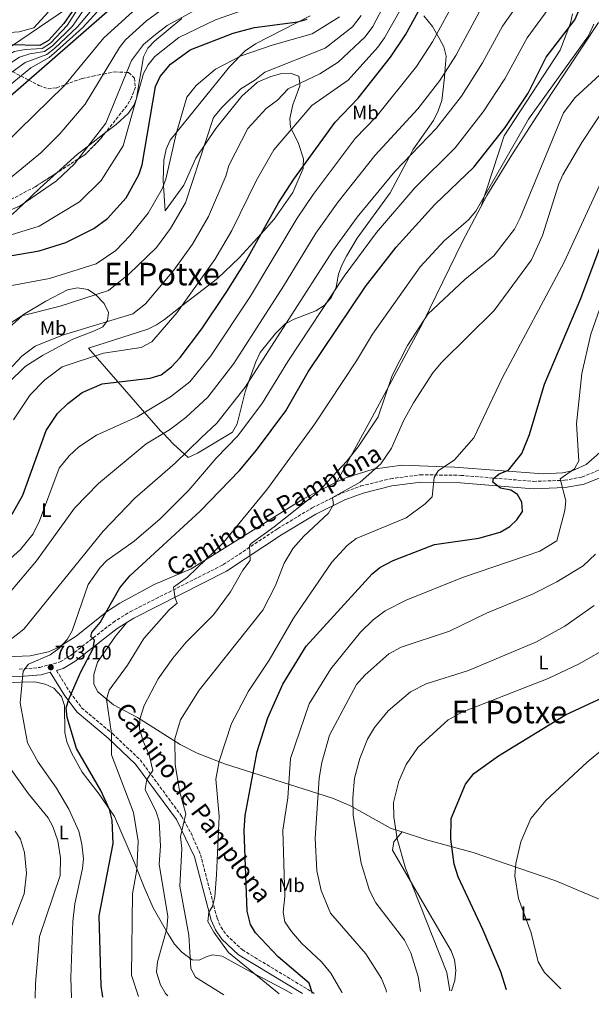
# Model space of a CAD drawing. Units: metres. Extents: x 620971 to 624444, y 4736433 to 4738806.
# Drawn here: x 621486 to 621778, y 4736438 to 4736941 of the extents above; entities that cross this region are included whole.
import ezdxf
from ezdxf.enums import TextEntityAlignment as Align

# ---------------------------------------------------------------- set-up
doc = ezdxf.new("R2010")
doc.units = ezdxf.units.M
doc.header["$MEASUREMENT"] = 0
doc.linetypes.add('DGN Style 3', pattern=[2.435891, 1.739922, -0.695969])
for name, color, linetype, lineweight in [('Camino', 7, 'DGN Style 3', 0), ('Cota de punto acotado terreno', 7, 'Continuous', 0), ('Curva de nivel directora', 30, 'Continuous', 30), ('Curva de nivel intermedia', 30, 'Continuous', 0), ('Etiqueta de uso rústico', 92, 'Continuous', 0), ('Límite de municipio', 7, 'Continuous', 0), ('Línea de cambio de uso (parcela vista)', 92, 'Continuous', 0), ('Margen derecho', 7, 'Continuous', 0), ('Punto acotado terreno (símbolo)', 7, 'Continuous', 0), ('Texto de Área (paraje) menor', 7, 'Continuous', 0), ('Zona arbolada', 92, 'DGN Style 3', 0)]:
    doc.layers.add(name, color=color, linetype=linetype, lineweight=lineweight)
doc.styles.add('Style-Arial', font='arial.ttf')

# ---------------------------------------------------------------- blocks, each defined once
blk = doc.blocks.new('5PATER')
at = {"layer": 'Punto acotado terreno (símbolo)', "linetype": 'Continuous', "lineweight": 0}
h = blk.add_hatch(color=51, dxfattribs=at)
edge = h.paths.add_edge_path()
edge.add_ellipse((0, 0), major_axis=(-0.11, -0.111), ratio=0.999422, start_angle=0, end_angle=360)

msp = doc.modelspace()

# ---------------------------------------------------------------- linework, layer by layer
at = {"layer": 'Camino', "color": 7, "linetype": 'DGN Style 3', "lineweight": 0}
for points in [[(621485.89, 4736609.55, 704.88), (621496.34, 4736610.44, 704.01), (621506.8, 4736613.33, 703.15), (621512.16, 4736616.63, 702.59), (621533.83, 4736633.46, 698.51), (621542.54, 4736638.94, 697.56), (621589.99, 4736662.86, 691.67), (621617.89, 4736681.3, 688.34), (621635.58, 4736691.98, 686.38), (621650.77, 4736699.53, 685.04), (621660.52, 4736703.14, 684.26), (621675.57, 4736706.85, 683.05), (621690.81, 4736708.86, 681.36), (621711.59, 4736708.57, 678.29), (621748.62, 4736705.5, 672.31), (621764.44, 4736706.04, 669.8), (621773.48, 4736707.75, 668.05), (621784.89, 4736712.36, 665.92)], [(621504.93, 4736608.92, 703.63), (621511.85, 4736597.71, 700.5), (621517.78, 4736589.85, 698.76), (621533.5, 4736576.69, 695.49), (621547.68, 4736563.25, 691.41), (621568.88, 4736534.49, 686.09), (621573.67, 4736525.83, 684.74), (621578.52, 4736514.81, 683.32), (621586.97, 4736482.47, 680.13), (621588.95, 4736477.93, 679.59), (621591.8, 4736473.81, 679.03), (621599.89, 4736466.21, 678.25), (621636.68, 4736443.99, 675.04)]]:
    msp.add_polyline3d(points, dxfattribs=at)
at = {"layer": 'Curva de nivel directora', "color": 30, "linetype": 'Continuous', "lineweight": 30, "flags": 128}
for points, elevation in [([(621633.69, 4737043.13), (621631.14, 4737030.95), (621627.49, 4737020.42), (621624.02, 4737013.64), (621616.98, 4737004.37), (621611.17, 4736998.92), (621591.31, 4736990.33), (621558.81, 4736969.83), (621473.31, 4736895.33), (621433.35, 4736853.46)], 775), ([(621482.23, 4736688.78), (621487.67, 4736698.43), (621499.63, 4736731.54), (621505.43, 4736740.13), (621510.63, 4736745.3), (621518.1, 4736750.96), (621528.31, 4736755.33), (621552.82, 4736758.22), (621558.36, 4736759.95), (621563.72, 4736763.97), (621568.04, 4736768.82), (621579.21, 4736783.33), (621591.89, 4736802.46), (621601.43, 4736817.71), (621618.32, 4736847.78), (621626.24, 4736859.78), (621647.37, 4736889.01), (621659.04, 4736901.22), (621675.65, 4736922.21), (621683.27, 4736933.53), (621698.12, 4736960.61)], 725), ([(621528.63, 4736442.07), (621527.82, 4736447.8), (621526.77, 4736483.58), (621533.94, 4736520.51), (621533.3, 4736532.5), (621531.99, 4736537.97), (621527.62, 4736547.55), (621515.13, 4736569.06), (621510.36, 4736584.83), (621509.93, 4736589.82), (621511.42, 4736594.53), (621517.34, 4736608.19), (621523.71, 4736620.14), (621524.26, 4736624.47), (621522.46, 4736626.23), (621522.99, 4736628.26), (621527.16, 4736633.34), (621537.34, 4736651.05), (621542.41, 4736657.19), (621578.32, 4736690.3), (621598.46, 4736711.13), (621607.19, 4736721.4), (621622.16, 4736741.61), (621633.47, 4736761.49), (621662.91, 4736805.05), (621678.51, 4736825.16), (621698.2, 4736846.96), (621718.11, 4736866), (621734.18, 4736886.29), (621745.89, 4736903.7), (621755.24, 4736922.09), (621769.76, 4736941.22), (621774.16, 4736951.22)], 700), ([(621512.87, 4736945.5), (621508.6, 4736939.4), (621500.78, 4736930.71), (621496.46, 4736928.06), (621481.28, 4736928.55), (621474.7, 4736925.53), (621463.53, 4736919.12), (621442.99, 4736904.11)], 800), ([(621418.22, 4736763.98), (621439.11, 4736792.49), (621452.09, 4736805.8), (621462.13, 4736813.86), (621473.05, 4736819.25), (621496.07, 4736823.17), (621509.74, 4736827.44), (621524.06, 4736834.6), (621531.06, 4736839.73), (621540.45, 4736850.39), (621547.08, 4736862.13), (621548.77, 4736867.16), (621555.51, 4736907.21), (621557.83, 4736912.29), (621563.14, 4736918.6), (621573.3, 4736926), (621595.2, 4736934.49), (621606.11, 4736937.24), (621628.17, 4736940.28), (621632.96, 4736941.66)], 750), ([(621635.79, 4736443.98), (621634.03, 4736449.17), (621618.18, 4736462.67), (621606.59, 4736474.87), (621604.07, 4736479.18), (621602.37, 4736485.93), (621600.77, 4736527.18), (621601.32, 4736534.9), (621607.43, 4736567.47), (621612.96, 4736584.67), (621620.6, 4736601.88), (621632.56, 4736621.38), (621666.27, 4736658.3), (621670.14, 4736661.47), (621676.89, 4736665.1), (621698.04, 4736673.17), (621720.79, 4736676.5), (621731.58, 4736679.49), (621736.59, 4736682.41), (621740.21, 4736685.91), (621743.02, 4736690.08), (621742.78, 4736694.94), (621740.43, 4736698.84), (621737.07, 4736701.02), (621731.76, 4736702.04), (621727.91, 4736705.08), (621728.21, 4736707.03), (621731.16, 4736709.34), (621735.9, 4736711.16), (621742.69, 4736719.68), (621746.59, 4736729.41), (621754.22, 4736755.23), (621772.89, 4736798.98), (621782.81, 4736825.23)], 675), ([(621734.95, 4736445.74), (621732, 4736454.98), (621722.86, 4736476.6), (621710.11, 4736503.48), (621708.1, 4736509.97), (621706.49, 4736522.67), (621706.53, 4736533.22), (621713.98, 4736550.82), (621718.15, 4736556.29), (621730.86, 4736565.39), (621765.09, 4736586.24), (621789.15, 4736597.57)], 650)]:
    msp.add_lwpolyline(points, dxfattribs=dict(at, elevation=elevation))
at = {"layer": 'Curva de nivel intermedia', "color": 30, "linetype": 'Continuous', "lineweight": 0, "flags": 128}
for points, elevation in [([(621251.83, 4736967.83), (621265.32, 4736933.95), (621283.09, 4736901.66), (621299.95, 4736859.18), (621303.62, 4736853.56), (621313.39, 4736842.58), (621317.43, 4736839.63), (621322.24, 4736838.09), (621334.97, 4736835.96), (621342.23, 4736836.46), (621351.43, 4736839.09), (621377.37, 4736850.8), (621415.5, 4736878.84), (621444.05, 4736897.83), (621466.75, 4736915.46), (621483.22, 4736924.98), (621488.87, 4736926.16), (621497.62, 4736926.56), (621501.83, 4736929.33), (621510.35, 4736938.26), (621516.74, 4736948.17)], 795), ([(621745.32, 4736955.77), (621732.8, 4736938.01), (621722.69, 4736919.21), (621711.88, 4736902.32), (621699.03, 4736885.83), (621677.87, 4736863.78), (621658.61, 4736840.41), (621645.91, 4736823.05), (621601.42, 4736753.6), (621586.88, 4736735.17), (621578.79, 4736727.77), (621565.49, 4736714.79), (621544.92, 4736696.99), (621528.83, 4736680.07), (621488.23, 4736630.07), (621480.31, 4736623.89)], 710), ([(621585.18, 4736951.49), (621561.47, 4736938.27), (621554.73, 4736933.05), (621549.43, 4736928.58), (621543.26, 4736920.43), (621530.16, 4736888.52), (621514.07, 4736867.69), (621504.94, 4736859.06), (621486.35, 4736846.19), (621462.5, 4736835.89)], 760), ([(621532.84, 4736953.36), (621518.42, 4736937.3), (621504.98, 4736925.22), (621501.1, 4736922.06), (621491.85, 4736916.74), (621471.36, 4736900.11)], 780), ([(621709.54, 4736952.91), (621697.14, 4736930.03), (621688.92, 4736917.37), (621668.31, 4736891.75), (621657.53, 4736880.6), (621636.02, 4736851.99), (621627.85, 4736840.02), (621604.03, 4736800.13), (621583.73, 4736769.69), (621573.01, 4736756.26), (621563.17, 4736748.6), (621546.16, 4736738.52), (621525.29, 4736729.1), (621516.26, 4736723.2), (621511.36, 4736718.57), (621506.33, 4736712.17), (621496.28, 4736685.26), (621493.07, 4736678.77), (621486.47, 4736670.65), (621476.53, 4736661.69)], 720), ([(621673.29, 4736950.5), (621666.57, 4736937.75), (621662.62, 4736932.47), (621648.86, 4736919.58), (621639.45, 4736913.68), (621623.33, 4736905.97), (621617.87, 4736900.27), (621612.09, 4736895.99), (621602.75, 4736885.74), (621593.07, 4736866.78), (621591.49, 4736861.44), (621582.63, 4736840.71), (621574.5, 4736826.71), (621564.92, 4736813.39), (621550.37, 4736796.19), (621543.97, 4736790.99), (621507.97, 4736780.19), (621493.97, 4736774.59), (621487.21, 4736769.5), (621477.47, 4736759.11)], 735), ([(621549.24, 4736950.24), (621529.12, 4736932.01), (621509.05, 4736907.69), (621477.93, 4736877.4)], 770), ([(621236.1, 4736946.41), (621243.14, 4736934.12), (621267.05, 4736899.01), (621282.19, 4736872.66), (621287.43, 4736860.01), (621292.78, 4736850.3), (621301.24, 4736840.4), (621306.42, 4736836.24), (621313.41, 4736832.3), (621334.95, 4736830.42), (621354.75, 4736833.62), (621373.75, 4736840.42), (621390.42, 4736849.34), (621421.32, 4736873.92), (621447.91, 4736893.58), (621469.97, 4736911.81), (621486.09, 4736922.23), (621491.28, 4736923.94), (621498.78, 4736925.06), (621502.88, 4736927.96), (621513.04, 4736937.94), (621518.78, 4736946.2)], 790), ([(621500.63, 4736945.17), (621493.35, 4736937.11), (621485.9, 4736935.12), (621476.36, 4736934.35), (621470.28, 4736931.34), (621460.54, 4736925.62), (621436.6, 4736909.08), (621404.4, 4736890.99), (621391.07, 4736882.14), (621375.64, 4736873.69), (621366.67, 4736871.43), (621361.75, 4736872.43), (621346.13, 4736879.75), (621340.78, 4736884.22), (621332.42, 4736893.19), (621312.89, 4736921.9), (621299.76, 4736940.22), (621296.78, 4736945.93)], 805), ([(621599.72, 4736946.04), (621586.09, 4736941.26), (621567.38, 4736932.14), (621555.11, 4736922.48), (621551.76, 4736918.21), (621549.38, 4736913.82), (621539.04, 4736876.87), (621527.73, 4736859.15), (621516.59, 4736848.2), (621496.12, 4736835.92), (621465.51, 4736826.51)], 755), ([(621522.07, 4736945.32), (621515.73, 4736937.62), (621503.93, 4736926.59), (621499.94, 4736923.56), (621488.97, 4736919.49), (621473.2, 4736908.16)], 785), ([(621559.73, 4736947.17), (621550.85, 4736940.66), (621540.24, 4736930.96), (621537.13, 4736927.04), (621519.61, 4736898.1), (621506.6, 4736882.97), (621496.97, 4736873.3), (621476.43, 4736856.52)], 765), ([(621720.96, 4736945.2), (621708.93, 4736922.99), (621700.74, 4736910.33), (621689.49, 4736895.75), (621667.7, 4736872.19), (621648.9, 4736848.36), (621637.38, 4736832.27), (621620.97, 4736805.16), (621595.47, 4736765.74), (621582.3, 4736748.55), (621570.98, 4736738.19), (621562.72, 4736731.88), (621550.82, 4736724.59), (621526.33, 4736704.48), (621514.13, 4736691.79), (621494.65, 4736664.93), (621480.87, 4736648.57)], 715), ([(621681.89, 4736948.59), (621672.5, 4736932.05), (621669.14, 4736927.34), (621653.95, 4736910.4), (621635.35, 4736897.49), (621615.96, 4736874.78), (621607.07, 4736859.36), (621594.48, 4736833.57), (621585.85, 4736818.82), (621566.46, 4736791.53), (621553.72, 4736776.75), (621548.27, 4736773.87), (621528.87, 4736770.94), (621507.8, 4736763.98), (621498.92, 4736757.4), (621491.45, 4736749.62), (621482.92, 4736736.97)], 730), ([(621757.54, 4736948.49), (621745.43, 4736932.12), (621733.96, 4736911.08), (621723.03, 4736894.3), (621708.57, 4736875.91), (621688.04, 4736855.37), (621668.42, 4736832.61), (621651.92, 4736810.24), (621623.17, 4736766.7), (621610.26, 4736745.54), (621597.61, 4736728.81), (621586.6, 4736717.36), (621572.59, 4736701.06), (621557.92, 4736686.33), (621544.57, 4736674.92), (621530.7, 4736665.08), (621527.17, 4736661.55), (621521.06, 4736652.84), (621512.92, 4736629.1), (621510.43, 4736624.77), (621506.13, 4736620.07), (621501.68, 4736616.97), (621490.62, 4736612.09), (621487.96, 4736608.53), (621486.29, 4736592.41), (621490.15, 4736571.97), (621495.47, 4736562.09), (621505, 4736548.73), (621511.24, 4736538.13), (621516.28, 4736526.92), (621517.88, 4736520.22), (621518.72, 4736512.7), (621518.18, 4736507.74), (621514.27, 4736489.66), (621513.34, 4736480.66), (621512.23, 4736452.06), (621512.51, 4736441.78)], 705), ([(621660.63, 4736943.46), (621656.11, 4736937.6), (621642.22, 4736926.81), (621611.32, 4736914.45), (621606.36, 4736910.39), (621599.16, 4736905.99), (621589.55, 4736896.69), (621585.19, 4736891.28), (621570.78, 4736847.85), (621563.15, 4736834.6), (621555.97, 4736824.99), (621541.97, 4736811.39), (621531.57, 4736802.99), (621506.72, 4736795.07), (621487.21, 4736790.02), (621481.52, 4736786.43)], 740), ([(621649.6, 4736942.73), (621635.58, 4736934.03), (621615.05, 4736928.32), (621599.3, 4736922.93), (621586.23, 4736915.99), (621576.34, 4736907.64), (621571.51, 4736901.78), (621565.99, 4736883), (621560.77, 4736859.88), (621558.93, 4736854.99), (621551.8, 4736842.49), (621542.35, 4736830.95), (621535.17, 4736823.39), (621525.17, 4736816.59), (621501.4, 4736809.12), (621482.06, 4736805.59)], 745), ([(621779.51, 4736939.08), (621776.76, 4736933), (621746.14, 4736890.43), (621719.25, 4736843.44), (621715.4, 4736839.03), (621703.09, 4736828.31), (621690.83, 4736815.09), (621666.46, 4736780.71), (621658.31, 4736767.09), (621636.93, 4736734.96), (621612.77, 4736701.68), (621590.32, 4736674.23), (621571.81, 4736656.61), (621564.73, 4736651.4), (621565.51, 4736645.82), (621566.56, 4736643.37), (621562.55, 4736639.96), (621549.59, 4736625.25), (621541.17, 4736611.61), (621531.81, 4736598.81), (621530.46, 4736594.02), (621533.07, 4736576.69), (621533.01, 4736565.86), (621544.26, 4736536.39), (621546.62, 4736521.74), (621545.92, 4736507.27), (621543.84, 4736494.88), (621543.22, 4736453.29), (621546.88, 4736442.4)], 695), ([(621800.98, 4736920.22), (621773.36, 4736878.65), (621763.68, 4736862.06)], 685), ([(621784.69, 4736914.94), (621769.97, 4736901.59), (621763.99, 4736893.68), (621741.95, 4736840.17), (621738.91, 4736834.26), (621728.47, 4736820.73), (621713.67, 4736808.67), (621694.69, 4736790.96), (621684.26, 4736774.93), (621676.52, 4736759.5), (621669.23, 4736738.44), (621659.11, 4736723.14), (621653.29, 4736715.8), (621638.42, 4736700.03), (621616.1, 4736682.22), (621604.39, 4736673.85), (621603.61, 4736672.52), (621603.84, 4736665), (621600.14, 4736660.11), (621593.8, 4736649.02)], 690), ([(621787.13, 4736866.99), (621764.32, 4736817.45), (621732.77, 4736758.6), (621718.15, 4736727.7), (621708.31, 4736716.42), (621699.94, 4736710.85), (621697.89, 4736707.52), (621696.88, 4736697.58), (621693.34, 4736693.96), (621683.56, 4736686.86), (621658.02, 4736676.32), (621653.49, 4736672.79), (621645.56, 4736664.26), (621626.01, 4736635.65), (621613.54, 4736614.16), (621603.09, 4736598.35), (621594.33, 4736581.87), (621587.98, 4736562.66), (621586.28, 4736553.39), (621588.08, 4736534.42), (621586.73, 4736504.46), (621585.79, 4736493.26), (621584.69, 4736488.37), (621582.74, 4736485.48), (621582.32, 4736480.7), (621585.26, 4736475.17), (621592.84, 4736464.79), (621618.66, 4736443.67)], 680), ([(621763.68, 4736862.06), (621761.58, 4736857.51), (621753.22, 4736831.06), (621747.58, 4736818.69), (621728.63, 4736792.81), (621701.63, 4736766.16), (621697.18, 4736760.88), (621687.37, 4736745.53), (621682.31, 4736736.37), (621676.17, 4736722.44), (621670.67, 4736714.41), (621660.13, 4736705.03), (621645.92, 4736697.26), (621646.46, 4736693.76), (621643.95, 4736689.21), (621631.38, 4736677.53), (621625.87, 4736671.36), (621621.32, 4736663.72), (621616.84, 4736652.35), (621610.32, 4736639.65), (621577.91, 4736598.93), (621568.29, 4736583.74), (621565.42, 4736574.08), (621565.55, 4736560.77), (621568.03, 4736546.55), (621571.05, 4736535.76), (621568.25, 4736524.06), (621569, 4736517.96), (621567.88, 4736498.66), (621572.49, 4736473.8), (621573.58, 4736456.67), (621575.93, 4736452.25), (621590.45, 4736443.17)], 685), ([(621784.84, 4736800.07), (621778.01, 4736780.66), (621773.34, 4736760.67), (621770.66, 4736734.94), (621771.77, 4736715.92), (621769.67, 4736711.97), (621762.23, 4736706.83), (621765.17, 4736695.55), (621764.74, 4736690.54), (621760.61, 4736675.09), (621751.98, 4736669.82), (621712.46, 4736656.36), (621683.56, 4736644.75), (621672.91, 4736639.43), (621666.77, 4736634.86), (621660.35, 4736628.4), (621645.18, 4736609.75), (621633.96, 4736591.95), (621624.56, 4736563.95), (621623.09, 4736543.85), (621620.57, 4736527.31), (621621.67, 4736493.39), (621620.8, 4736485.49), (621621.67, 4736480.55), (621624.94, 4736475.65), (621630.05, 4736469.67), (621640.31, 4736460.15), (621645.03, 4736454.37), (621650.72, 4736444.65), (621650.88, 4736444.25)], 670), ([(621780.36, 4736668.35), (621774.11, 4736662.36), (621760.67, 4736654.12), (621748.12, 4736647.86), (621724.6, 4736638.17), (621705.72, 4736628.92), (621681.11, 4736620.79)], 665), ([(621830.99, 4736662.65), (621801.33, 4736631.49), (621788.46, 4736621.68), (621771.68, 4736612.19), (621756.16, 4736604.79), (621712.54, 4736587.71), (621705.12, 4736583.69), (621689.51, 4736569.64), (621683.54, 4736560.82), (621679.79, 4736552.45), (621677.2, 4736541.4), (621677.29, 4736534.18), (621678.96, 4736522.97), (621683.35, 4736507.97), (621704.39, 4736454.64), (621706.01, 4736445.23)], 655), ([(621593.8, 4736649.02), (621585.08, 4736637.37), (621571.14, 4736623.43), (621564.32, 4736615.15), (621556.8, 4736604.63), (621549.73, 4736590.97), (621547.58, 4736584.08), (621547.41, 4736579.08), (621549.13, 4736572.83), (621552.28, 4736565.78), (621554.19, 4736557.88), (621551.02, 4736553.26), (621550.19, 4736548.15), (621555.89, 4736536.69), (621557.36, 4736531.9), (621558.01, 4736519.23), (621557.43, 4736510.01), (621561.77, 4736483.22), (621561.22, 4736476.95), (621556.6, 4736460.06), (621556.03, 4736454.76), (621558.1, 4736448.3), (621560.54, 4736443.96), (621561.75, 4736442.66)], 690), ([(621779.69, 4736642.07), (621764.66, 4736631.55), (621750.28, 4736623.53), (621715.55, 4736608.89), (621693.77, 4736602.09), (621685.9, 4736597.94), (621674.49, 4736588.28), (621667.47, 4736579.86), (621663.84, 4736573.79), (621659.88, 4736563.94), (621657.27, 4736553.84), (621656.29, 4736544.09), (621656.61, 4736534.77), (621660.6, 4736510.49), (621664.88, 4736496.49), (621668.18, 4736490.17), (621682.75, 4736471.09), (621686.06, 4736464.71), (621689.69, 4736452.64), (621690.9, 4736444.96)], 660), ([(621681.11, 4736620.79), (621674.71, 4736617.41), (621662.46, 4736606.5), (621658.29, 4736601.82), (621644.46, 4736575.79), (621640.51, 4736561.97), (621639.1, 4736553.94), (621637.17, 4736523.29), (621637.91, 4736506.58), (621640.13, 4736496.51), (621644.9, 4736485.01), (621663.03, 4736464.11), (621670.97, 4736451.56), (621673.44, 4736445.59), (621673.6, 4736444.65)], 665), ([(621793.08, 4736576.17), (621776.03, 4736562.13), (621754.98, 4736542.56), (621747.24, 4736533.32), (621742.14, 4736521.42), (621739.67, 4736510.4), (621739.17, 4736504.05), (621741.05, 4736492.45), (621747.46, 4736474.99), (621751.08, 4736460.11), (621754.33, 4736454.63), (621762.62, 4736446.24)], 645), ([(621471.5, 4736572.22), (621490.62, 4736545.88), (621500.61, 4736533.58), (621503.06, 4736529.22), (621505.59, 4736521.89), (621506.94, 4736513.27), (621506.77, 4736504.16), (621496.22, 4736473.01), (621494.15, 4736449.05), (621494.07, 4736441.46)], 710), ([(621483.76, 4736526.91), (621486.49, 4736522.73), (621488.64, 4736515.92), (621489.66, 4736505.37), (621488.32, 4736494.86), (621480.72, 4736475.27)], 715)]:
    msp.add_lwpolyline(points, dxfattribs=dict(at, elevation=elevation))
at = {"layer": 'Límite de municipio', "color": 7, "linetype": 'Continuous', "lineweight": 0}
msp.add_polyline3d([(621838.32, 4737580.23, 794.94), (621785.43, 4737533.4, 796.19), (621733.52, 4737499.17, 810.72), (621669.63, 4737457.61, 841.8), (621672.6, 4737397.64, 862.75), (621674.72, 4737354.18, 863.24), (621572.53, 4737145.73, 818.21), (621620.73, 4737022.19, 784.96), (621347.25, 4736836.57, 793.97), (621391.52, 4736796.52, 765.4), (621401.57, 4736730.56, 741.16), (621406.16, 4736626.35, 717.23), (621401.77, 4736621.7, 715.38), (621322.46, 4736438.4, 761.95)], dxfattribs=at)
at = {"layer": 'Línea de cambio de uso (parcela vista)', "color": 92, "linetype": 'Continuous', "lineweight": 0, "extrusion": (-0.018012, -0.03256, 0.999307), "elevation": -164733.73731, "flags": 128}
msp.add_lwpolyline([(-1748892.46001, 4442641.21517), (-1748892.46001, 4442641.20979)], dxfattribs=at)
at = {"layer": 'Línea de cambio de uso (parcela vista)', "color": 92, "linetype": 'Continuous', "lineweight": 0}
for points in [[(621560.51, 4736843.61, 741.12), (621569.92, 4736856.78, 737.77), (621576.08, 4736870.58, 737.23), (621586.35, 4736885.77, 738.02), (621599.6, 4736902.23, 738.99), (621607.7, 4736909.36, 739.4), (621614.44, 4736912.35, 739.56), (621619.34, 4736913.62, 738.3), (621624.3, 4736913.97, 737.07), (621628.75, 4736912.39, 735.9), (621629.19, 4736908.77, 735), (621629.34, 4736907.52, 734.69), (621625.64, 4736897.84, 732.5), (621624.19, 4736890.84, 731.12), (621624.58, 4736886.34, 730.22), (621625.03, 4736885.4, 730), (621628.54, 4736877.99, 727.92), (621631.23, 4736870.28, 725.78), (621631.04, 4736866.42, 725), (621630.99, 4736865.34, 724.82), (621625.71, 4736852.98, 723.78), (621616.22, 4736839.46, 724.35), (621609.44, 4736831.97, 725), (621598.3, 4736819.66, 725.77), (621587.17, 4736809.2, 726.65), (621568.99, 4736795.1, 730), (621560.17, 4736788.25, 732.59), (621556.03, 4736785.4, 733.76), (621551.58, 4736783.22, 734.91), (621521.19, 4736773.51, 732.66), (621524.66, 4736769.55, 730), (621536.3, 4736756.27, 725), (621549.91, 4736740.74, 720), (621558.14, 4736731.34, 715.69), (621559.52, 4736729.91, 715), (621564.62, 4736724.63, 713.65), (621570.28, 4736719.46, 710), (621572.26, 4736717.66, 706.66), (621577.01, 4736719.86, 706.99), (621594.9, 4736730.58, 708.3), (621597.28, 4736734.93, 708.61), (621601.31, 4736751.21, 709.66), (621603.12, 4736756.25, 710), (621606.8, 4736766.53, 710.44), (621609.08, 4736771.38, 710.51), (621616.83, 4736781.08, 710.31), (621621.96, 4736786.15, 710.02), (621622.41, 4736786.36, 710), (621626.39, 4736788.31, 709.43), (621637.53, 4736792.58, 706.16), (621641.71, 4736795.4, 705.17), (621643.05, 4736796.81, 705), (621645.16, 4736799.02, 704.92), (621646.74, 4736802.39, 705), (621647.82, 4736804.72, 705.14), (621649.05, 4736811.27, 705.49), (621650.66, 4736816, 705.77), (621653.15, 4736820.46, 706.05), (621658.65, 4736829.65, 706.68), (621675.35, 4736852.91, 708.5), (621685.27, 4736871.49, 710), (621687.06, 4736874.84, 710.26), (621697.51, 4736889.74, 711.25), (621700.04, 4736894.8, 711.68), (621701.88, 4736900.11, 712.27), (621703.26, 4736911.7, 714.3), (621703.44, 4736914.51, 715), (621703.98, 4736922.73, 717.21), (621702.8, 4736927.5, 718.52), (621700.54, 4736931.91, 720.09), (621697.08, 4736937.77, 722.64), (621692.58, 4736943.22, 725.77)], [(621529.878, 4736883.6104, 758.3602), (621535.33, 4736887.82, 757.33), (621541.67, 4736893.64, 755.88), (621544.6, 4736897.79, 755.26), (621545.83, 4736901.13, 755), (621545.85, 4736901.18, 755), (621545.85, 4736901.22, 755), (621549.42, 4736922.3, 756.85), (621551.55, 4736926.69, 757.39), (621554.92, 4736930.4, 757.94), (621569.04, 4736941.95, 759.58)], [(621634.63, 4736943.24, 750.84), (621606.67, 4736929.02, 748.02), (621601.38, 4736925.34, 747.39), (621593.36, 4736917.23, 746.76), (621562.98, 4736879.8, 746.76), (621560.91, 4736875.21, 746.52), (621559.77, 4736869.49, 745.88), (621559.51, 4736859.11, 744.51), (621560.51, 4736843.61, 741.12)], [(621781.83, 4736939.89, 695.69), (621757.94, 4736903.67, 695.38), (621737.88, 4736872.74, 696.63), (621724.82, 4736851.43, 696.81), (621712.44, 4736828.02, 695.49), (621692.31, 4736786.74, 691.94), (621666.27, 4736738.3, 691.14), (621648.2326, 4736705.1847, 689.7402)], [(621768.64, 4736944.32, 702.4), (621767.56, 4736939.58, 701.65), (621762.24, 4736925.67, 699.61), (621733.77, 4736881.96, 701.08), (621721.69, 4736845.53, 696.48)], [(621505.0586, 4736863.0822, 760.8683), (621515.7, 4736872.67, 760.53), (621521.2, 4736876.91, 760), (621529.878, 4736883.6104, 758.3602)], [(621482.2, 4736841.85, 758.71), (621487.99, 4736847.33, 760), (621496.51, 4736855.38, 761.14), (621505.0586, 4736863.0822, 760.8683)], [(621477.32, 4736755.44, 736.57), (621474.91, 4736757.34, 737.2), (621472.49, 4736761.95, 738.34), (621472.43, 4736764.93, 739.08), (621475.6, 4736776.28, 743.15), (621478.8, 4736782.39, 741.67), (621487.45, 4736790.09, 740), (621488.11, 4736790.68, 740.03), (621499.47, 4736797.61, 742.42), (621510.55, 4736803.31, 745.66), (621515.7, 4736804.41, 745.34), (621520.96, 4736803.58, 743.46), (621524.84, 4736800.91, 742.21), (621529.21, 4736796.38, 740.64), (621531.42, 4736791.8, 738.45), (621531.06, 4736787.67, 737.51), (621528.54, 4736784.45, 736.26), (621524.41, 4736782.34, 735.32), (621513.28, 4736778.15, 734.69), (621497.84, 4736769.78, 734.06), (621488.89, 4736764.16, 734.06), (621480.35, 4736755.88, 734.38), (621477.32, 4736755.44, 736.57)], [(621862.19, 4736755.62, 656.84), (621834.57, 4736750.5, 660.3), (621820.75, 4736745.05, 662.48), (621810.21, 4736739.53, 664.02), (621797.55, 4736731.65, 665.6), (621786.68, 4736723.9, 667.17), (621775.61, 4736714.04, 669.25), (621768.36, 4736710.87, 670.55), (621763.49, 4736709.8, 671.42), (621753.69, 4736709.33, 673.17), (621708.3, 4736712.73, 681.05), (621681.38, 4736713.75, 685.12), (621666.68, 4736711.75, 687.1), (621652.27, 4736707.21, 688.94), (621648.2326, 4736705.1847, 689.4459)], [(621648.2326, 4736705.1847, 689.4459), (621630.8, 4736696.44, 691.63), (621573.79, 4736660.75, 697.57), (621554.8, 4736652.8, 699.14), (621537.26, 4736643.3, 700.75), (621530.47, 4736638.86, 701.47), (621514.9, 4736626.48, 703.69), (621505.39, 4736620.44, 705.24), (621500.89, 4736618.38, 705.99), (621491.46, 4736616.44, 707.27), (621470.85, 4736615.62, 709.48)], [(621541, 4736633.54, 697.94), (621535.1, 4736626.47, 698.56), (621525.86, 4736613.08, 698.56), (621524.02, 4736606.78, 698.24), (621524.08, 4736601.84, 697.72), (621526.02, 4736598.05, 696.99), (621534.02, 4736591.38, 694.53), (621546.34, 4736584.87, 690.75), (621568.09, 4736571.16, 684.64), (621576.79, 4736566.65, 682.34), (621590.84, 4736561.31, 678.83), (621645.9, 4736543.76, 664.72), (621654.74, 4736539.88, 662.24), (621676.01, 4736528.23, 655.99), (621681.5402, 4736526.4606, 654.8097)], [(621479.58, 4736602.74, 707.23), (621493.72, 4736603.05, 704.93), (621499.13, 4736601.95, 703.67), (621503.6, 4736599.91, 702.77), (621507.47, 4736595.67, 702.11), (621509.02, 4736590.98, 701.21), (621509.25, 4736577.31, 701.48), (621510.26, 4736572.43, 702.02), (621512.77, 4736566.49, 701.8), (621518.07, 4736556.89, 701.79), (621526.76, 4736545.65, 702.06), (621534.56, 4736534.3, 701.48), (621544.71, 4736510.72, 697.72), (621549.74, 4736498.23, 694.59), (621554.36, 4736487.62, 693.3), (621561.77, 4736474.63, 690.83), (621565.18, 4736469.15, 688.95), (621569.02, 4736465.11, 686.76), (621574.21, 4736461.1, 685.19), (621577.82, 4736460.97, 684.25), (621581.4, 4736462.62, 682.06), (621584.68, 4736463.61, 681.43), (621589.66, 4736463.05, 681.43), (621602.18, 4736455.96, 681.43), (621620.76, 4736446.34, 680.18), (621625.34, 4736443.79, 679.12)], [(621681.5402, 4736526.4606, 654.81), (621677.3, 4736521.35, 656.36), (621676.65, 4736517.1, 656.84), (621693.17, 4736488.63, 653.99), (621706.58, 4736465.76, 654.17), (621708.35, 4736461.04, 654.24), (621708.91, 4736455.84, 654.31), (621708.43, 4736450.57, 654.38), (621706.77, 4736445.24, 654.46)], [(621681.5402, 4736526.4606, 654.8097), (621694.05, 4736522.46, 652.14), (621717.91, 4736515.98, 648.75), (621760.09, 4736501.53, 642.95), (621808.83, 4736480.81, 637.07), (621857.08, 4736462.01, 632.69), (621867.58, 4736458.82, 631.82)]]:
    msp.add_polyline3d(points, dxfattribs=at)
at = {"layer": 'Margen derecho', "color": 7, "linetype": 'Continuous', "lineweight": 0}
for points in [[(621504.93, 4736608.92, 703.63), (621508.31, 4736609.86, 703.15), (621514.3, 4736613.55, 702.59), (621535.99, 4736630.39, 698.51), (621544.39, 4736635.67, 697.56), (621591.88, 4736659.61, 691.67), (621619.9, 4736678.12, 688.34), (621637.38, 4736688.69, 686.38), (621652.26, 4736696.08, 685.04), (621661.62, 4736699.55, 684.26), (621676.27, 4736703.16, 683.05), (621691.03, 4736705.1, 681.36), (621711.41, 4736704.82, 678.29), (621748.53, 4736701.74, 672.31), (621764.86, 4736702.3, 669.8), (621774.54, 4736704.13, 668.05), (621786.76, 4736709.07, 665.92)], [(621417.52, 4736612.83, 715.5), (621420.03, 4736612.2, 716.04), (621450.8, 4736606.15, 711.09), (621466.39, 4736605.21, 708.23), (621486.11, 4736605.81, 704.88), (621497.01, 4736606.73, 704.01), (621501.73, 4736608.04, 703.63), (621509.22, 4736595.91, 700.5), (621515.46, 4736587.64, 698.76), (621531.38, 4736574.32, 695.49), (621545.28, 4736561.14, 691.41), (621566.19, 4736532.77, 686.09), (621575.51, 4736513.76, 683.32), (621583.95, 4736481.43, 680.13), (621586.15, 4736476.38, 679.59), (621589.37, 4736471.72, 679.03), (621597.95, 4736463.66, 678.25), (621630.69, 4736443.89, 675.4)]]:
    msp.add_polyline3d(points, dxfattribs=at)
at = {"layer": 'Zona arbolada', "color": 92, "linetype": 'DGN Style 3', "lineweight": 0, "elevation": 760, "flags": 128}
msp.add_lwpolyline([(621529.878, 4736883.6104), (621527.05, 4736880.08), (621519.57, 4736872.4), (621515.88, 4736870.03), (621505.0586, 4736863.0822)], dxfattribs=at)
at = {"layer": 'Zona arbolada', "color": 92, "linetype": 'DGN Style 3', "lineweight": 0}
for points in [[(621482.4, 4736914.77, 785), (621486.68, 4736912.55, 780), (621490.69, 4736910.48, 775), (621495.94, 4736907.76, 773.33), (621500.71, 4736905.92, 772.11), (621505.02, 4736906.51, 771.1), (621509.42, 4736908.13, 770), (621518.01, 4736911.32, 767.75), (621523.45, 4736912.48, 766.38), (621528.96, 4736913.56, 765), (621534.7, 4736914.68, 762.15), (621540.76, 4736914.36, 760), (621541.71, 4736914.31, 760), (621544.79, 4736911.49, 760), (621545.22, 4736906.83, 760), (621543.33, 4736901.79, 760), (621540.98, 4736897.47, 760), (621527.05, 4736880.08, 760), (621519.57, 4736872.4, 760), (621515.88, 4736870.03, 760), (621493.95, 4736855.95, 760), (621467.94, 4736842.17, 760)], [(621482.4, 4736914.77, 785), (621486.68, 4736912.55, 780), (621490.69, 4736910.48, 775), (621495.94, 4736907.76, 773.33), (621500.71, 4736905.92, 772.11), (621505.02, 4736906.51, 771.1), (621509.42, 4736908.13, 770), (621518.01, 4736911.32, 767.75), (621523.45, 4736912.48, 766.38), (621528.96, 4736913.56, 765), (621534.7, 4736914.68, 762.15), (621540.76, 4736914.36, 760), (621541.71, 4736914.31, 760), (621544.79, 4736911.49, 760), (621545.22, 4736906.83, 760), (621543.33, 4736901.79, 760), (621540.98, 4736897.47, 760), (621529.878, 4736883.6104, 760)], [(621505.0586, 4736863.0822, 760), (621493.95, 4736855.95, 760), (621467.94, 4736842.17, 760)]]:
    msp.add_polyline3d(points, dxfattribs=at)

# ---------------------------------------------------------------- block references
at = {"layer": 'Punto acotado terreno (símbolo)', "color": 7, "linetype": 'Continuous', "lineweight": 0, "xscale": 10, "yscale": 10, "zscale": 10}
msp.add_blockref('5PATER', (621502, 4736610.53, 703.1), dxfattribs=at)

# ---------------------------------------------------------------- texts
at = {"color": 7, "linetype": 'Continuous', "lineweight": 0, "style": 'Style-Arial'}
for rotation, p in [(29.394, (621618.21922, 4736686.89091, 693.49)), (306.77726, (621571.45565, 4736538.79964, 688.3))]:
    msp.add_text('Camino de Pamplona', height=9, rotation=rotation, dxfattribs=at).set_placement(p, align=Align.CENTER)
at = {"layer": 'Cota de punto acotado terreno', "color": 7, "linetype": 'Continuous', "lineweight": 0, "style": 'Style-Arial'}
msp.add_text('703.10', height=7, dxfattribs=at).set_placement((621503.99, 4736614.53, 703.1))
at = {"layer": 'Etiqueta de uso rústico', "color": 92, "linetype": 'Continuous', "lineweight": 0, "style": 'Style-Arial'}
for s, p in [('Mb', (621662.80025, 4736893.84001, 722.44)), ('Mb', (621503.28025, 4736783.75001, 736.86)), ('L', (621499.71142, 4736690.85001, 719.95)), ('L', (621753.79142, 4736612.97001, 657.28)), ('L', (621508.73142, 4736526.11001, 708.62)), ('Mb', (621624.95025, 4736499.22001, 669.39)), ('L', (621744.80142, 4736484.86001, 645.05))]:
    msp.add_text(s, height=7, dxfattribs=at).set_placement(p, align=Align.MIDDLE_CENTER)
at = {"layer": 'Texto de Área (paraje) menor', "color": 7, "linetype": 'Continuous', "lineweight": 0, "style": 'Style-Arial'}
for p in [(621558.83735, 4736811.39001, 740), (621736.33735, 4736587.71001, 654.54)]:
    msp.add_text('El Potxe', height=11.5, dxfattribs=at).set_placement(p, align=Align.MIDDLE_CENTER)

doc.saveas('drawing.dxf')
